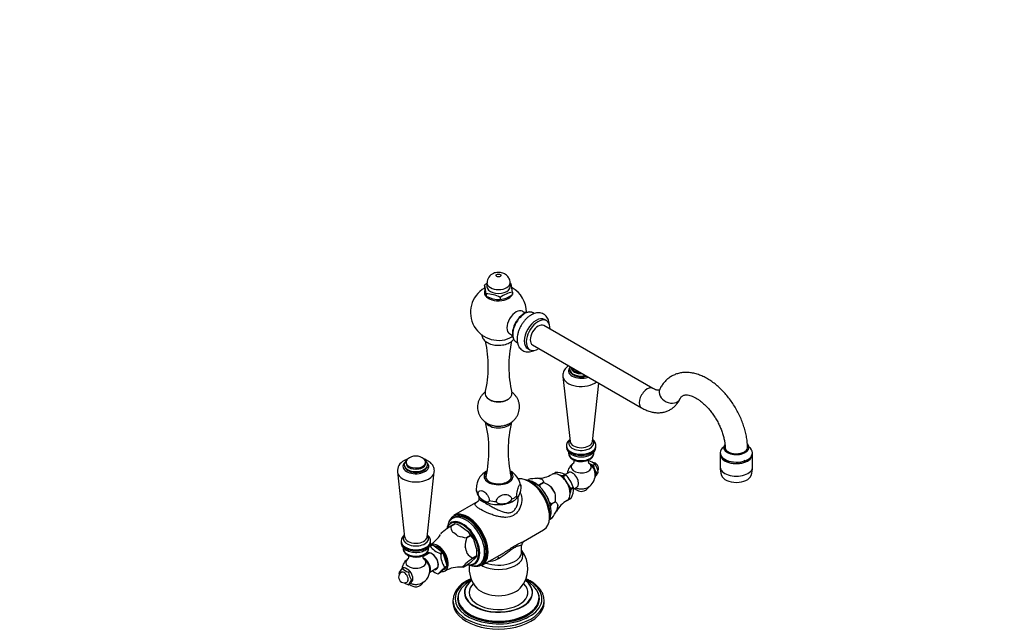
# Paper-space layout 'Layout1' of a CAD drawing. Units: millimetres. Extents: x 0 to 1597, y 0 to 1974.
# Drawn here: x 894 to 1597, y 394 to 825 of the extents above; entities that cross this region are included whole.
import ezdxf
from ezdxf import colors
from ezdxf.entities.mleader import LeaderData, LeaderLine
from ezdxf.math import Vec2, Vec3

# ---------------------------------------------------------------- set-up
doc = ezdxf.new("R2010")
doc.units = ezdxf.units.MM
doc.layers.add('DV6_Défaut', color=7, linetype='Continuous')
doc.layers.add('Défaut', color=7, linetype='Continuous')

# ---------------------------------------------------------------- blocks, each defined once
blk = doc.blocks.new('_DOT')
at = {"color": 0}
blk.add_line((0, 0), (-1, 0), dxfattribs=at)
at = {"color": 0, "const_width": 0.333}
blk.add_lwpolyline([(-0.1665, 0, 1), (0.1665, 0, 1)], format="xyb", close=True, dxfattribs=at)
blk = doc.blocks.new('SE5')
at = {"layer": 'DV6_Défaut', "color": 7, "linetype": 'Continuous'}
for p, q in [((1225.58, 636.06), (1225.58, 634.54)), ((1227.37, 637.66), (1227.37, 634.8)), ((1243.87, 634.8), (1243.87, 637.66)), ((1226.79, 629.77), (1226.79, 628.25)), ((1236.83, 627.22), (1236.83, 625.7)), ((1245.67, 630.97), (1245.67, 629.45)), ((1261.13, 615.76), (1260.24, 616.28)), ((1269.91, 610.69), (1268.49, 611.51)), ((1345.69, 562.32), (1267.91, 607.23)), ((1248.24, 595.49), (1249.18, 594.95)), ((1256.49, 590.73), (1257.91, 589.91)), ((1259.91, 593.37), (1337.69, 548.47)), ((1287.63, 577.37), (1287.63, 576.93)), ((1281.47, 570.84), (1286.65, 524.38)), ((1286.38, 575.92), (1286.38, 575.77)), ((1302.62, 524.38), (1307.26, 566.04)), ((1228.87, 554.56), (1229.58, 554.15)), ((1241.67, 554.15), (1242.38, 554.56)), ((1284.13, 521.41), (1284.13, 520.59)), ((1305.13, 520.59), (1305.13, 521.41)), ((1285.63, 516.86), (1285.63, 516.02)), ((1303.63, 516.02), (1303.63, 516.85)), ((1393.73, 515.39), (1393.73, 506.42)), ((1393.83, 516.37), (1393.83, 515.39)), ((1416.83, 515.39), (1416.83, 516.37)), ((1416.93, 506.42), (1416.93, 515.39)), ((1168.37, 507.78), (1168.37, 507.64)), ((1169.62, 509.61), (1169.62, 508.79)), ((1183.62, 508.79), (1183.62, 509.61)), ((1184.87, 507.64), (1184.87, 507.78)), ((1300.14, 509.04), (1302.01, 507.96)), ((1304.48, 508.17), (1303.49, 507.6)), ((1303.49, 507.6), (1303.59, 505.99)), ((1303.59, 505.99), (1304.78, 502.93)), ((1163.46, 502.7), (1168.63, 456.24)), ((1184.6, 456.24), (1189.78, 502.7)), ((1274.53, 501.39), (1276.3, 502.41)), ((1274.78, 501.34), (1274.53, 501.39)), ((1275.93, 502.2), (1275.94, 502.22)), ((1276.3, 502.41), (1276.24, 502.43)), ((1281.31, 499.98), (1279.02, 500.45)), ((1283.07, 501), (1281.31, 499.98)), ((1281.85, 499.53), (1283.62, 500.55)), ((1287.11, 490.96), (1281.85, 499.53)), ((1283.14, 500.98), (1283.07, 501)), ((1285.45, 502.21), (1283.21, 500.92)), ((1283.62, 500.55), (1283.57, 500.62)), ((1304.78, 500.81), (1304.63, 500.6)), ((1304.78, 502.93), (1305.73, 501.81)), ((1305.73, 501.81), (1304.78, 500.81)), ((1306.72, 502.38), (1305.73, 501.81)), ((1226.62, 498.77), (1226.62, 498.35)), ((1244.62, 498.35), (1244.62, 498.77)), ((1255.89, 496.87), (1256.9, 497.45)), ((1266.67, 497.44), (1263.19, 498.17)), ((1267.79, 495.18), (1264.93, 493.52)), ((1264.93, 493.52), (1267.79, 495.17)), ((1264.93, 493.52), (1264.93, 493.52)), ((1267.79, 495.17), (1267.79, 495.18)), ((1275.95, 487.59), (1273.25, 491.98)), ((1288.88, 491.98), (1287.11, 490.96)), ((1288.93, 491.9), (1288.88, 491.98)), ((1289.02, 490.42), (1291.45, 491.82)), ((1221.62, 485.14), (1221.62, 483.61)), ((1249.62, 483.58), (1249.62, 485.17)), ((1287.28, 490.25), (1286.71, 487.55)), ((1289.05, 491.27), (1287.28, 490.25)), ((1289.06, 491.33), (1289.05, 491.27)), ((1220.84, 481.65), (1203.45, 471.62)), ((1273.38, 479.76), (1271.9, 481.02)), ((1276.25, 481.41), (1273.38, 479.76)), ((1276.25, 481.41), (1273.38, 479.76)), ((1273.38, 479.76), (1273.38, 479.76)), ((1276.25, 481.41), (1276.25, 481.41)), ((1278, 478.99), (1277.22, 475.32)), ((1285.22, 482.88), (1285.39, 482.84)), ((1285.39, 482.84), (1287.16, 483.86)), ((1285.77, 483.1), (1287.53, 484.12)), ((1285.91, 483.77), (1285.77, 483.1)), ((1287.16, 483.86), (1287.22, 483.85)), ((1287.53, 484.12), (1287.52, 484.05)), ((1204.37, 465.73), (1201.51, 464.07)), ((1201.51, 464.07), (1204.37, 465.73)), ((1201.51, 464.07), (1201.51, 464.07)), ((1203.85, 470.11), (1202.79, 469.5)), ((1204.37, 465.73), (1204.37, 465.73)), ((1208.04, 464.44), (1214.16, 459.98)), ((1273.81, 469.92), (1272.04, 468.9)), ((1272.04, 468.9), (1273.81, 469.92)), ((1273.81, 469.92), (1273.81, 469.92)), ((1215.71, 457.47), (1212.84, 455.82)), ((1212.85, 455.81), (1215.71, 457.47)), ((1215.71, 457.47), (1217.78, 454.7)), ((1215.71, 457.47), (1215.71, 457.47)), ((1253.55, 453.2), (1267.79, 461.42)), ((1166.12, 453.27), (1166.12, 452.45)), ((1188.12, 450.73), (1186.41, 449.74)), ((1186.8, 449.7), (1186.87, 449.66)), ((1186.87, 449.66), (1188.63, 450.68)), ((1187.12, 452.45), (1187.12, 453.27)), ((1188.63, 450.68), (1195.69, 445.54)), ((1212.84, 455.82), (1212.85, 455.81)), ((1217.78, 454.7), (1220.14, 446.74)), ((1252.12, 445.73), (1252.12, 450.4)), ((1167.62, 448.75), (1167.62, 447.88)), ((1186.07, 444.84), (1181.89, 442.42)), ((1185.62, 447.88), (1185.62, 448.76)), ((1195.69, 445.54), (1193.92, 444.52)), ((1193.92, 444.52), (1193.98, 444.47)), ((1194.36, 443.87), (1194.34, 443.96)), ((1196.13, 444.89), (1194.36, 443.87)), ((1198.86, 435.73), (1196.13, 444.89)), ((1220.09, 442.75), (1217.23, 441.1)), ((1217.23, 441.09), (1220.09, 442.75)), ((1220.09, 442.75), (1220.09, 442.75)), ((1220.18, 445.2), (1220.18, 445.63)), ((1223.95, 436.11), (1238.17, 444.32)), ((1197.09, 434.71), (1198.86, 435.73)), ((1213.14, 436.28), (1210.27, 434.63)), ((1219.55, 441.87), (1215.8, 438.38)), ((1217.23, 441.1), (1217.23, 441.09)), ((1221.79, 436.59), (1222.85, 437.2)), ((1166.77, 433.85), (1167.76, 434.42)), ((1171.62, 432.68), (1169.24, 434.05)), ((1171.26, 431.26), (1172.25, 431.83)), ((1173.2, 430.71), (1172.25, 431.83)), ((1174.39, 427.65), (1173.2, 430.71)), ((1186.54, 431.25), (1192.07, 434.45)), ((1192.69, 430.09), (1192.65, 430.06)), ((1194.46, 431.11), (1192.69, 430.09)), ((1198.78, 435.14), (1194.46, 431.11)), ((1196.68, 433.18), (1196.84, 433.27)), ((1197.02, 434.12), (1198.78, 435.14)), ((1197.06, 434.15), (1197.02, 434.12)), ((1197.11, 434.63), (1197.09, 434.71)), ((1210.27, 434.63), (1210.27, 434.63)), ((1171.26, 422.27), (1172.25, 422.85)), ((1172.25, 422.85), (1173.2, 423.84)), ((1173.2, 423.84), (1174.39, 425.53)), ((1173.51, 425.47), (1174.5, 426.04)), ((1174.5, 426.04), (1174.39, 427.65)), ((1174.39, 425.53), (1174.5, 426.04)), ((1174.5, 426.04), (1174.5, 426.53)), ((1203.12, 411), (1203.12, 409.36)), ((1206.62, 412.78), (1206.62, 412.38)), ((1264.62, 412.38), (1264.62, 412.78)), ((1268.12, 409.36), (1268.12, 411))]:
    blk.add_line(p, q, dxfattribs=at)
for centre, radius, start, end in [((1234.71, 637.67), 7.29, 111.43957, 180.20362), ((1235.62, 616.63), 20, 120.0756, 300), ((1236.9, 621.67), 18.31, 121.45111, 128.19609), ((1190.32, 626.04), 36.66, 5.83873, 15.86984), ((1264.82, 638.8), 39.47, 186.19703, 195.51153), ((1234.56, 619.25), 20.56, 61.19303, 62.97766), ((1206.43, 626.71), 39.47, 6.19703, 15.51153), ((1235.62, 616.63), 20, 0.04028, 61.27085), ((1226.98, 609.42), 20.35, 61.03574, 90.54325), ((1236.69, 646.26), 20.56, 241.19303, 270.38596), ((1248.15, 612.83), 18.31, 97.7938, 128.19609), ((1234.22, 644.16), 18.64, 278.06961, 307.92028), ((1255.45, 621.58), 4.94, 237.47578, 275.5059), ((1257.83, 612.2), 4.72, 55.32961, 101.17653), ((1241.47, 597.15), 4.67, 23.88181, 63.94336), ((1145.65, 577.95), 82.63, 346.89004, 12.62368), ((1326.58, 577.93), 83.61, 167.48907, 192.94203), ((1146.22, 518.15), 82.58, 346.93051, 14.12778), ((1326.12, 518.13), 83.68, 166.08212, 192.8733), ((1298.83, 520.82), 6.28, 295.59462, 356.38896), ((1176.62, 505.32), 8.75, 47.29428, 132.70572), ((1171.72, 503.26), 8.27, 115.88771, 183.85539), ((1294.63, 500.59), 10, 121.80822, 173.1301), ((1294.63, 500.59), 10, 300, 55.57525), ((1295.69, 498.14), 13.34, 48.79152, 71.20848), ((1305.92, 520.64), 13.26, 252.84289, 259.43865), ((1302.94, 505.38), 4, 332.30234, 92.96541), ((1290.34, 499.35), 16.67, 10.47382, 31.93822), ((1411.15, 506.19), 17.4, 179.24647, 199.85736), ((1393.92, 492.75), 25.07, 45.02901, 46.82874), ((1400.23, 505.92), 16.66, 340.20209, 1.70637), ((1234.03, 490.82), 14.34, 119.36162, 152.83385), ((1235.28, 488.93), 16.59, 117.95994, 119.90783), ((1236.39, 490.28), 15.26, 8.9813, 61.01705), ((1263.72, 517.58), 19.38, 269.55636, 301.07395), ((1276.89, 488.33), 14.11, 63.74446, 92.66676), ((1269.61, 486.04), 20.19, 16.87611, 46.24466), ((1293.75, 509.12), 14.62, 317.2235, 332.56868), ((1265.64, 448.71), 49.51, 92.83928, 100.16898), ((1262.06, 536.8), 43.37, 271.64208, 273.79859), ((1290.28, 497.46), 25.65, 188.82062, 192.68028), ((1259.27, 474.34), 22.51, 51.59627, 67.75065), ((1294.63, 500.59), 10, 278.68097, 300), ((1294.63, 494.87), 6, 300, 332.81602), ((1230.19, 491.31), 10.6, 189.89589, 241.41288), ((1240.67, 491.7), 11.12, 300.1028, 322.10785), ((1255.31, 483.51), 21.04, 354.29011, 11.18625), ((1275.17, 490.48), 13.92, 332.53697, 3.53488), ((1294.63, 494.87), 6, 220.08111, 300), ((1294.63, 500.59), 10, 246.8699, 261.31903), ((1307.48, 460.75), 39.04, 150.8561, 153.25441), ((1294.18, 465.09), 19.75, 119.33333, 150.93554), ((1239.98, 495.07), 42.16, 323.38325, 332.07509), ((1292.01, 337.56), 155.55, 125.57868, 127.8529), ((1211.74, 464.76), 10.25, 183.86899, 209.16085), ((1195.48, 434.48), 32.49, 67.24788, 74.10288), ((1172.42, 453.04), 6.28, 129.88677, 176.38896), ((1177.29, 467.77), 19.47, 298.9882, 330.36072), ((1216.07, 487.95), 32.3, 252.57798, 264.2612), ((1202.9, 451.32), 14.21, 25.64568, 37.5519), ((1199.83, 460.04), 16.63, 218.42737, 249.42156), ((1239.11, 448.06), 27.39, 163.56149, 177.38672), ((1255.43, 450.49), 3.29, 124.0723, 181.81203), ((1200.78, 445.71), 18.86, 187.17691, 189.42045), ((1213, 444.43), 18.67, 181.4715, 211.68015), ((1224.9, 454.1), 15.1, 218.90578, 239.44308), ((1216.84, 444.15), 3.54, 320.07099, 336.72164), ((1189.85, 445.15), 30.34, 355.45461, 3.007), ((1235.97, 433.81), 20.62, 317.38512, 38.38956), ((1176.62, 432.45), 10, 121.80822, 172.42499), ((1176.62, 432.45), 10, 278.68097, 58.19178), ((1307.69, 314.63), 155.49, 125.57826, 127.85332), ((1134, 539.3), 129.9, 307.52958, 309.0233), ((1235.24, 433.81), 20.59, 172.54958, 222.85697), ((1168.31, 427.65), 4, 120, 300), ((1178.46, 423.25), 15.78, 137.78955, 152.00263), ((1181.04, 433.73), 16.8, 190.55848, 194.86978), ((1175.56, 443.88), 13.34, 228.79152, 251.20848), ((1165.33, 421.38), 13.26, 72.84289, 79.43865), ((1187.65, 434.29), 16.67, 190.47382, 211.93822), ((1168.33, 429.59), 4.51, 29.73623, 43.2785), ((1198.08, 445.66), 16.63, 233.80552, 249.42063), ((1215.55, 409.84), 30.54, 127.26168, 138.56168), ((1207.45, 415.53), 19.3, 83.91181, 121.00663), ((1175.56, 434.9), 13.34, 237.43184, 251.20848), ((1184.24, 415.54), 14.62, 137.2235, 152.56868), ((1176.62, 426.73), 6, 221.56638, 332.81602), ((1176.62, 432.45), 10, 247.07943, 261.31903), ((1220.17, 409.41), 17.14, 114.91468, 172.45599)]:
    blk.add_arc(centre, radius, start, end, dxfattribs=at)
blk.add_ellipse((1235.62, 642.96), major_axis=(-1.75, 0), ratio=0.57735, dxfattribs=at)
for centre, major_axis, ratio, start_param, end_param in [((1235.62, 637.66), (-8.25, 0), 0.57735, 0.000859, 3.139714), ((1235.62, 634.8), (-8.25, 0), 0.57735, 0, 3.141593), ((1235.62, 630.72), (-10.12, 0), 0.57735, 6.043484, 6.283185), ((1235.62, 630.72), (-10.12, 0), 0.57735, 0, 2.863143), ((1235.62, 630.72), (-10.12, 0), 0.57735, 3.019513, 3.086732), ((1248.16, 609.39), (-4.63, -8.01), 0.57735, 3.141201, 6.281617), ((1253.83, 606.12), (-5.91, -10.23), 0.57735, 3.557026, 6.085871), ((1254.24, 605.88), (6, 10.39), 0.57735, 0, 3.141593), ((1262.49, 601.12), (-6, -10.39), 0.57735, 3.141593, 6.283185), ((1263.91, 600.3), (-6, -10.39), 0.57735, 2.300524, 6.283185), ((1263.91, 600.3), (-4, -6.93), 0.57735, 3.141593, 6.283185), ((1263.91, 600.3), (-6, -10.39), 0.57735, 0, 0.841069), ((1294.63, 574.89), (9.2, 0), 0.57735, 2.565689, 5.288293), ((1294.63, 576.93), (7.01, 0), 0.57735, 3.078307, 4.817177), ((1294.63, 576.93), (7, 0), 0.57735, 3.141593, 4.815552), ((1294.63, 577.75), (7, 0), 0.57735, 3.240361, 4.613621), ((1294.63, 571.33), (13.19, 0), 0.57735, 3.213432, 5.684514), ((1294.63, 575.92), (8.25, 0), 0.57735, 3.134863, 5.102382), ((1294.63, 575.77), (8.25, 0), 0.57735, 3.141593, 5.125922), ((1341.69, 555.39), (4, 6.93), 0.57735, 0.000454, 3.142137), ((1235.62, 558.46), (-9.55, 0), 0.57735, 6.150576, 6.283185), ((1235.62, 558.46), (-9.55, 0), 0.57735, 0, 3.273807), ((1357.9, 558.29), (-7.2, 3.48), 0.759977, 0, 3.140978), ((1357.9, 558.29), (-7.2, 3.48), 0.759977, 6.283005, 6.283185), ((1235.62, 557.64), (-8.55, 0), 0.57735, 0.785398, 2.356194), ((1235.62, 539.6), (-9.5, 0), 0.57735, 0.263569, 2.840715), ((1294.63, 521.41), (10.5, 0), 0.57735, 3.138213, 6.264558), ((1294.63, 520.59), (10.5, 0), 0.57735, 3.141593, 6.283185), ((1294.63, 523.28), (9.01, 0), 0.57735, 2.691727, 6.283185), ((1294.63, 524.67), (8, 0), 0.57735, 3.205811, 6.218967), ((1294.63, 523.28), (9.01, 0), 0.57735, 0, 0.449866), ((1405.33, 516.37), (11.5, 0), 0.57735, 2.468517, 6.283185), ((1405.33, 520.28), (9, 0), 0.57735, 2.735387, 6.283185), ((1405.33, 520.28), (9, 0), 0.57735, 0, 0.490365), ((1405.33, 516.37), (11.5, 0), 0.57735, 0, 0.673076), ((1294.63, 516.02), (-9, 0), 0.57735, 0, 3.141593), ((1405.33, 515.39), (-11.6, 0), 0.57735, 6.151784, 6.283185), ((1405.33, 515.39), (-11.6, 0), 0.57735, 0, 3.272994), ((1405.33, 515.39), (11.5, 0), 0.57735, 3.141593, 6.283185), ((1176.62, 506.75), (-9.2, 0), 0.57735, 5.721308, 6.283185), ((1176.62, 506.75), (-9.2, 0), 0.57735, 0, 3.64074), ((1176.62, 507.78), (-8.25, 0), 0.57735, 6.276211, 6.283185), ((1176.62, 507.78), (-8.25, 0), 0.57735, 0, 3.134863), ((1176.62, 507.64), (-8.25, 0), 0.57735, 0, 3.141593), ((1176.62, 508.79), (-7.01, 0), 0.57735, 6.219899, 6.283185), ((1176.62, 508.79), (-7.01, 0), 0.57735, 0, 3.204878), ((1176.62, 509.61), (-7, 0), 0.57735, 5.724195, 6.283185), ((1176.62, 509.61), (-7, 0), 0.57735, 0, 3.700583), ((1176.62, 508.79), (-7, 0), 0.57735, 0, 3.141593), ((1294.63, 506.25), (-7.2, 0), 0.57735, 0, 3.889811), ((1294.63, 506.25), (-7.2, 0), 0.57735, 5.534273, 6.283185), ((1294.63, 514.94), (-8.3, 0), 0.57735, 1.667584, 2.356194), ((1300.82, 504.16), (-2.88, 4.98), 0.57735, 4.747039, 5.201338), ((1405.33, 506.42), (-11.6, 0), 0.57735, 0, 3.141593), ((1176.62, 503.19), (-13.19, 0), 0.57735, 0.063825, 3.07089), ((1235.62, 499.59), (-10.35, 0), 0.57735, 5.637616, 6.283185), ((1235.62, 499.59), (-10.35, 0), 0.57735, 0, 3.768669), ((1235.62, 499.59), (-9.25, 0), 0.57735, 0, 3.530398), ((1235.62, 499.59), (-9.25, 0), 0.57735, 5.937727, 6.283185), ((1235.62, 498.36), (-9.25, 0), 0.57735, 5.954394, 6.168267), ((1235.62, 496.73), (10.25, 0), 0.57735, -3.673729, -3.635737), ((1235.62, 498.77), (-9, 0), 0.57735, 6.151173, 6.283185), ((1235.62, 498.36), (-9.25, 0), 0.57735, 3.256511, 3.440311), ((1235.62, 498.77), (-9, 0), 0.57735, 3.040757, 3.273068), ((1279.11, 491.63), (-5.38, 9.31), 0.57735, 3.144078, 6.280135), ((1279.96, 492.12), (-5.38, 9.31), 0.57735, 0.010591, 0.083704), ((1281.73, 493.14), (-5.4, 9.35), 0.57735, 0.017936, 0.076359), ((1279.96, 492.12), (-4.7, 8.14), 0.57735, 4.008528, 5.416249), ((1279.96, 492.12), (-5.38, 9.31), 0.57735, -1.036607, -0.963494), ((1281.73, 493.14), (-5.38, 9.31), 0.57735, -1.036607, -0.963494), ((1281.73, 493.14), (-5.4, 9.35), 0.57735, -1.029262, -0.970839), ((1288.45, 497.01), (-3, 5.2), 0.57735, 3.141593, 6.283185), ((1300.82, 504.16), (2.88, -4.98), 0.57735, 0.558248, 1.012548), ((1405.33, 501.51), (-10.8, 0), 0.57735, 0.193834, 2.948041), ((1235.62, 498.77), (-9, 0), 0.57735, 0, 0.100835), ((1257.54, 479.17), (-10.25, 17.75), 0.57735, 3.141593, 6.062879), ((1258.96, 479.99), (-9.5, 16.45), 0.57735, 3.63864, 5.786138), ((1261.11, 481.23), (-8.51, 14.74), 0.57735, 3.510125, 5.914653), ((1257.9, 479.38), (10, -17.32), 0.57735, 0.772975, 2.356194), ((1261.43, 481.42), (8.26, -14.31), 0.57735, 0.934514, 2.628864), ((1267.94, 485.18), (-7.12, 12.33), 0.57735, 5.62458, 5.988888), ((1267.94, 485.18), (7.12, -12.33), 0.57735, 1.43579, 1.800097), ((1281.73, 493.14), (5.37, -9.31), 0.57735, 1.057788, 1.130901), ((1281.73, 493.14), (5.4, -9.35), 0.57735, 1.065133, 1.123556), ((1235.62, 490.83), (-16, 0), 0.57735, 0.093622, 0.429977), ((1235.62, 490.83), (16, 0), 0.57735, 5.32961, 5.665965), ((1279.96, 492.12), (5.37, -9.31), 0.57735, 1.057788, 1.130901), ((1294.63, 494), (-5.9, 0), 0.57735, 1.312262, 1.82933), ((1235.62, 487.75), (-14.5, 0), 0.57735, 0.754964, 2.397376), ((1235.62, 490.83), (-16, 0), 0.57735, 1.140819, 1.477175), ((1267.94, 485.18), (7.12, -12.33), 0.57735, 0.388592, 0.7529), ((1279.96, 492.12), (5.38, -9.31), 0.57735, 0.010591, 0.083704), ((1281.73, 493.14), (5.38, -9.31), 0.57735, 0.010591, 0.083704), ((1281.73, 493.14), (5.4, -9.35), 0.57735, 0.017936, 0.076359), ((1213.35, 453.66), (-10, 17.32), 0.57735, 0, 0.538271), ((1212.29, 453.05), (-9.5, 16.45), 0.57735, 2.54931, 6.283185), ((1213.35, 453.66), (-10, 17.32), 0.57735, 5.497787, 6.283185), ((1213.7, 453.86), (10.25, -17.75), 0.57735, 0, 3.141593), ((1213.35, 453.66), (9.5, -16.45), 0.57735, 0, 3.141593), ((1209.82, 451.62), (-8.26, 14.31), 0.57735, 0, 0.466193), ((1212.29, 453.05), (-9.5, 16.45), 0.57735, 0, 0.692787), ((1210.14, 451.8), (8.51, -14.74), 0.57735, 0, 3.209813), ((1209.82, 451.62), (-8.26, 14.31), 0.57735, 6.0499, 6.283185), ((1209.82, 451.62), (-8.26, 14.31), 0.57735, 3.926991, 6.0499), ((1213.35, 453.66), (-10, 17.32), 0.57735, 3.438366, 5.497787), ((1176.62, 455.14), (-9.01, 0), 0.57735, 5.833319, 6.283185), ((1176.62, 455.14), (-9.01, 0), 0.57735, 0, 3.591458), ((1203.31, 447.86), (7.12, -12.33), 0.57735, 3.091029, 3.455337), ((1203.31, 447.86), (-7.12, 12.33), 0.57735, 5.185424, 5.549732), ((1209.82, 451.62), (-7.33, 12.7), 0.57735, 4.622681, 5.065277), ((1176.62, 453.27), (-10.5, 0), 0.57735, 6.264558, 6.283185), ((1176.62, 453.27), (-10.5, 0), 0.57735, 0, 3.138213), ((1176.62, 452.45), (-10.5, 0), 0.57735, 0, 3.141593), ((1176.62, 456.54), (-8, 0), 0.57735, 0.064219, 3.077374), ((1189.52, 439.9), (-5.4, 9.35), 0.57735, -0.42122, -0.362797), ((1192.14, 441.41), (5.38, -9.31), 0.57735, 0, 3.142977), ((1191.29, 440.92), (-5.38, 9.31), 0.57735, -0.428565, -0.355452), ((1192.14, 441.41), (4.7, -8.14), 0.57735, 0.612308, 2.74666), ((1176.62, 447.88), (-9, 0), 0.57735, 0, 3.141593), ((1188, 439.02), (3.33, -5.76), 0.57735, 0, 3.58944), ((1188.2, 439.14), (-3.13, 5.41), 0.57735, 0, 0.283794), ((1188.2, 439.14), (-3.13, 5.41), 0.57735, 2.857799, 6.283185), ((1189.52, 439.9), (-5.4, 9.35), 0.57735, -1.468418, -1.409995), ((1191.29, 440.92), (-5.37, 9.31), 0.57735, 4.807423, 4.880535), ((1203.31, 447.86), (7.12, -12.33), 0.57735, 0.996634, 1.360941), ((1209.82, 451.62), (-8.26, 14.31), 0.57735, 2.711123, 3.926991), ((1209.82, 451.62), (7.33, -12.7), 0.57735, 0.785398, 0.876486), ((1235.62, 443.22), (-17.44, 0), 0.57735, 0.689906, 3.471942), ((1235.62, 445.73), (-16.5, 0), 0.57735, 1.000958, 3.141593), ((1240.93, 445.49), (-5, 0), 0.57735, 0.683498, 0.785398), ((1176.62, 438.12), (-7.2, 0), 0.57735, 5.533573, 6.283185), ((1176.62, 438.12), (-7.2, 0), 0.57735, 0, 3.882782), ((1182.8, 436.02), (3, -5.2), 0.57735, 0.312783, 2.544946), ((1191.29, 440.92), (5.38, -9.31), 0.57735, 0.618632, 0.691745), ((1203.31, 447.86), (-7.12, 12.33), 0.57735, 3.091029, 3.455337), ((1210.14, 451.8), (8.51, -14.74), 0.57735, 5.778519, 6.283185), ((1213.35, 453.66), (-10, 17.32), 0.57735, 2.603321, 3.438366), ((1168.31, 427.65), (2, -3.46), 0.57735, 0, 3.141593), ((1170.43, 428.88), (-2.88, 4.98), 0.57735, 4.747039, 5.201338), ((1188, 439.02), (3.33, -5.76), 0.57735, 5.835338, 6.283185), ((1189.52, 439.9), (5.4, -9.35), 0.57735, -0.42122, -0.362797), ((1192.14, 441.41), (5.38, -9.31), 0.57735, 5.885171, 6.283185), ((1192.14, 441.41), (4.7, -8.14), 0.57735, 0, 0.293322), ((1189.52, 439.9), (5.4, -9.35), 0.57735, 0.625977, 0.6844), ((1170.43, 428.88), (2.88, -4.98), 0.57735, 0.785398, 1.012548), ((1176.62, 425.86), (-5.9, 0), 0.57735, 1.312262, 1.82933), ((1235.62, 412.22), (-31, 0), 0.57735, 0, 4.03151), ((1235.62, 412.22), (-31, 0), 0.57735, 5.39574, 6.283185), ((1235.62, 412.92), (-28.89, 0), 0.57735, 0, 3.985887), ((1235.62, 412.92), (-28.89, 0), 0.57735, 5.439623, 6.283185), ((1235.62, 416.63), (-24.31, 0), 0.57735, 5.881446, 6.283185), ((1235.62, 416.63), (-24.31, 0), 0.57735, 0, 3.539212), ((1235.62, 416.71), (-24.13, 0), 0.57735, 5.62786, 6.283185), ((1235.62, 416.71), (-24.13, 0), 0.57735, 0, 3.79426), ((1235.62, 416.71), (-21, 0), 0.57735, 5.736137, 6.283185), ((1235.62, 416.71), (-21, 0), 0.57735, 0, 3.684237), ((1235.62, 412.22), (-29.2, 0), 0.57735, 6.007982, 6.283185), ((1235.62, 412.22), (-29.2, 0), 0.57735, 0, 3.416796), ((1235.62, 424.58), (-17.58, 0), 0.57735, 0.489265, 2.654709), ((1235.62, 411), (-32.5, 0), 0.57735, 6.250799, 6.283185), ((1235.62, 411), (-32.5, 0), 0.57735, 0, 3.141593), ((1235.62, 409.36), (-32.5, 0), 0.57735, 0, 3.141593), ((1235.62, 412.78), (-29, 0), 0.57735, 0, 3.141593), ((1235.62, 412.38), (-29, 0), 0.57735, 0, 3.141593), ((1235.62, 409.94), (-19.1, 0), 0.57735, -3.35002, -3.320331), ((1235.62, 411), (-32.5, 0), 0.57735, 3.141593, 3.163162)]:
    blk.add_ellipse(centre, major_axis=major_axis, ratio=ratio, start_param=start_param, end_param=end_param, dxfattribs=at)
for points, knots in [([(1243.85, 637.63), (1243.86, 637.71), (1243.92, 638.3), (1243.68, 639.48), (1243.13, 640.95), (1242.29, 642.22), (1241.24, 643.27), (1240, 644.12), (1238.58, 644.74), (1236.98, 645.12), (1235.22, 645.22), (1233.5, 644.98), (1232.53, 644.64), (1232.05, 644.45)], [0, 0, 0, 0, 0.012984, 0.11612, 0.213488, 0.306953, 0.398576, 0.490638, 0.58585, 0.686917, 0.795355, 0.911894, 1, 1, 1, 1]), ([(1258.87, 614.74), (1258.5, 614.51), (1257.62, 613.97), (1256.08, 612.75), (1254.44, 611.09), (1252.94, 609.2), (1251.63, 607.14), (1250.54, 604.96), (1249.7, 602.71), (1249.13, 600.43), (1248.85, 598.18), (1248.9, 596.01), (1249.29, 594.04), (1249.97, 592.35), (1250.93, 590.9), (1252.17, 589.72), (1253.67, 588.88), (1255.29, 588.43), (1256.98, 588.34), (1258.73, 588.6), (1260.07, 589.05), (1260.83, 589.4), (1260.99, 589.48)], [0, 0, 0, 0, 0.03046, 0.086139, 0.141629, 0.1969, 0.25202, 0.307158, 0.362476, 0.418167, 0.474439, 0.531411, 0.58878, 0.638695, 0.686484, 0.738026, 0.787312, 0.835495, 0.88371, 0.933363, 0.985268, 1, 1, 1, 1]), ([(1271.84, 607.95), (1271.84, 607.96), (1271.8, 608.69), (1271.62, 610.02), (1271.04, 611.79), (1270.2, 613.27), (1269.1, 614.53), (1267.73, 615.49), (1266.15, 616.11), (1264.49, 616.35), (1262.76, 616.24), (1261, 615.79), (1259.66, 615.18), (1259, 614.81), (1258.87, 614.74)], [0, 0, 0, 0, 0.000834, 0.112582, 0.211361, 0.305817, 0.396917, 0.494393, 0.588822, 0.682345, 0.777601, 0.876758, 0.980148, 1, 1, 1, 1]), ([(1223.63, 600.81), (1223.63, 600.57), (1223.69, 599.85), (1224.04, 598.69), (1224.8, 597.39), (1225.89, 596.22), (1227.31, 595.19), (1229.01, 594.33), (1230.94, 593.69), (1233.03, 593.27), (1235.2, 593.1), (1237.39, 593.18), (1239.52, 593.5), (1241.48, 594.05), (1242.88, 594.65), (1243.53, 595), (1243.7, 595.1)], [0, 0, 0, 0, 0.035535, 0.107169, 0.179108, 0.25376, 0.331915, 0.412552, 0.49395, 0.575124, 0.656031, 0.73688, 0.817929, 0.899432, 0.97718, 1, 1, 1, 1]), ([(1243.7, 595.1), (1244.02, 595.29), (1244.79, 595.78), (1245.73, 596.59), (1246.27, 597.24), (1246.42, 597.45)], [0, 0, 0, 0, 0.269576, 0.7746409, 1, 1, 1, 1]), ([(1285.62, 578.53), (1285.14, 578.23), (1284.2, 577.52), (1283.03, 576.28), (1282.12, 574.84), (1281.57, 573.27), (1281.36, 571.83), (1281.48, 571.04), (1281.53, 570.75)], [0, 0, 0, 0, 0.177517, 0.368169, 0.54924, 0.723765, 0.912689, 1, 1, 1, 1]), ([(1286.89, 577.79), (1286.7, 577.46), (1286.44, 576.85), (1286.43, 576.26), (1286.43, 575.96)], [0, 0, 0, 0, 0.577306, 1, 1, 1, 1]), ([(1286.43, 575.82), (1286.41, 575.66), (1286.36, 575.16), (1286.68, 574.22), (1287.35, 573.19), (1288.35, 572.28), (1289.66, 571.53), (1291.22, 570.96), (1292.95, 570.62), (1294.76, 570.51), (1296.57, 570.65), (1297.77, 570.91), (1298.38, 571.1), (1298.44, 571.12)], [0, 0, 0, 0, 0.037184, 0.135404, 0.233657, 0.336117, 0.443166, 0.552287, 0.661266, 0.769942, 0.87863, 0.987693, 1, 1, 1, 1]), ([(1413.31, 520.35), (1413.3, 520.85), (1413.26, 522.41), (1412.97, 525.45), (1412.32, 529.22), (1411.38, 533.05), (1410.16, 536.86), (1408.68, 540.65), (1406.95, 544.37), (1404.99, 547.99), (1402.82, 551.49), (1400.46, 554.83), (1397.91, 558), (1395.21, 560.95), (1392.36, 563.67), (1389.38, 566.13), (1386.29, 568.3), (1383.12, 570.15), (1379.87, 571.65), (1376.59, 572.78), (1373.33, 573.49), (1370.12, 573.79), (1367.02, 573.66), (1364.08, 573.12), (1361.33, 572.2), (1358.8, 570.93), (1356.5, 569.32), (1354.45, 567.41), (1352.67, 565.24), (1351.44, 563.26), (1350.87, 562.14), (1350.69, 561.77)], [0, 0, 0, 0, 0.013852, 0.051145, 0.088356, 0.125471, 0.162469, 0.199361, 0.236174, 0.272946, 0.309717, 0.346523, 0.383403, 0.4204, 0.457558, 0.494912, 0.532483, 0.570256, 0.60815, 0.645935, 0.683314, 0.719952, 0.755594, 0.790165, 0.823777, 0.856677, 0.889184, 0.921576, 0.954155, 0.987236, 1, 1, 1, 1]), ([(1350.69, 561.77), (1350.64, 561.67), (1350.5, 561.39), (1350.29, 561.15), (1350.19, 561.08), (1350.14, 561.05), (1349.77, 560.97), (1349.13, 560.99), (1348.19, 561.19), (1346.98, 561.63), (1346.15, 562.07), (1345.69, 562.32)], [0, 0, 0, 0, 0.056428, 0.171461, 0.29855, 0.469865, 0.583475, 0.688799, 0.799881, 0.90632, 1, 1, 1, 1]), ([(1226.21, 559.74), (1226.02, 559.6), (1225.28, 559.05), (1224.03, 557.87), (1222.72, 556.17), (1221.7, 554.28), (1221, 552.25), (1220.63, 550.08), (1220.64, 547.85), (1221.04, 545.66), (1221.77, 543.63), (1222.8, 541.79), (1224.08, 540.16), (1225.59, 538.74), (1227.3, 537.55), (1229.2, 536.59), (1231.3, 535.88), (1233.57, 535.45), (1235.99, 535.33), (1238.42, 535.55), (1240.74, 536.11), (1242.88, 536.96), (1244.82, 538.1), (1246.52, 539.49), (1247.97, 541.1), (1249.13, 542.92), (1249.98, 544.89), (1250.51, 547.03), (1250.66, 549.28), (1250.42, 551.53), (1249.82, 553.63), (1248.91, 555.55), (1247.72, 557.27), (1246.4, 558.67), (1245.44, 559.45), (1245, 559.77)], [0, 0, 0, 0, 0.010387, 0.041342, 0.071976, 0.102454, 0.13287, 0.163278, 0.195931, 0.227458, 0.258013, 0.287857, 0.317263, 0.346544, 0.376076, 0.4063, 0.43765, 0.470388, 0.504505, 0.540051, 0.573442, 0.606231, 0.638133, 0.669318, 0.700073, 0.730607, 0.761042, 0.791449, 0.824632, 0.856626, 0.887549, 0.917654, 0.947205, 0.976496, 1, 1, 1, 1]), ([(1365.1, 554.81), (1365.21, 555.02), (1365.48, 555.56), (1366.02, 556.31), (1366.68, 556.92), (1367.37, 557.34), (1368.22, 557.62), (1369.26, 557.75), (1370.54, 557.69), (1372.07, 557.4), (1373.83, 556.81), (1375.74, 555.93), (1377.76, 554.74), (1379.84, 553.26), (1381.96, 551.49), (1384.07, 549.44), (1386.12, 547.15), (1388.09, 544.64), (1389.94, 541.95), (1391.62, 539.12), (1393.13, 536.19), (1394.43, 533.22), (1395.49, 530.26), (1396.33, 527.35), (1396.91, 524.57), (1397.24, 522.07), (1397.29, 520.76), (1397.31, 520.1)], [0, 0, 0, 0, 0.020199, 0.061705, 0.105857, 0.157595, 0.205112, 0.246581, 0.28528, 0.326393, 0.366062, 0.405306, 0.444566, 0.484045, 0.523847, 0.563985, 0.604423, 0.645105, 0.68596, 0.726916, 0.767898, 0.808811, 0.849574, 0.890115, 0.930363, 0.970262, 1, 1, 1, 1]), ([(1337.69, 548.47), (1338.27, 548.14), (1339.65, 547.38), (1342.22, 546.27), (1345.08, 545.44), (1347.84, 545.01), (1350.52, 544.94), (1353.18, 545.27), (1355.76, 546.01), (1358.13, 547.11), (1360.25, 548.55), (1362.11, 550.29), (1363.69, 552.26), (1364.64, 553.88), (1365.05, 554.7), (1365.1, 554.81)], [0, 0, 0, 0, 0.052858, 0.149228, 0.245285, 0.329478, 0.410988, 0.498932, 0.583877, 0.666328, 0.747253, 0.827552, 0.908122, 0.989511, 1, 1, 1, 1]), ([(1286.44, 525.95), (1286.27, 525.81), (1285.74, 525.32), (1284.97, 524.39), (1284.37, 523.12), (1284.11, 522.07), (1284.16, 521.55), (1284.17, 521.44)], [0, 0, 0, 0, 0.119976, 0.405963, 0.677383, 0.940909, 1, 1, 1, 1]), ([(1284.17, 520.62), (1284.17, 520.2), (1284.2, 519.41), (1284.68, 518.13), (1285.49, 516.92), (1286.61, 515.85), (1288.04, 514.93), (1289.73, 514.21), (1291.63, 513.71), (1293.64, 513.46), (1295.69, 513.46), (1297.71, 513.72), (1299.58, 514.22), (1300.85, 514.78), (1301.43, 515.1), (1301.54, 515.16)], [0, 0, 0, 0, 0.060558, 0.135355, 0.210803, 0.289768, 0.373353, 0.460275, 0.548038, 0.635493, 0.722772, 0.810357, 0.898665, 0.983035, 1, 1, 1, 1]), ([(1305.09, 521.24), (1305.11, 521.36), (1305.18, 521.91), (1304.94, 522.99), (1304.36, 524.28), (1303.59, 525.26), (1303.03, 525.78), (1302.82, 525.95)], [0, 0, 0, 0, 0.0596783, 0.3260344, 0.5877588, 0.8555893, 1, 1, 1, 1]), ([(1396.32, 520.28), (1396.32, 520.25), (1396.34, 520.15), (1396.3, 520.05), (1396.29, 520.04), (1396.29, 520.04)], [0, 0, 0, 0, 0.219263, 0.934093, 1, 1, 1, 1]), ([(1397.34, 520.6), (1397.27, 519.99), (1397.4, 519.38), (1398.08, 518.24), (1398.61, 517.7), (1400.67, 516.34), (1402.7, 515.76), (1405.82, 515.64), (1406.88, 515.72), (1408.87, 516.11), (1409.79, 516.41), (1411.38, 517.21), (1412.03, 517.7), (1412.96, 518.78), (1413.23, 519.38), (1413.32, 520.1), (1413.32, 520.23), (1413.32, 520.35)], [0, 0, 0, 0, 0.121887, 0.121887, 0.243775, 0.243775, 0.487549, 0.487549, 0.609437, 0.609437, 0.731324, 0.731324, 0.853212, 0.853212, 0.975099, 0.975099, 1, 1, 1, 1]), ([(1414.37, 520.04), (1414.37, 520.04), (1414.35, 520.08), (1414.34, 520.2), (1414.34, 520.29)], [0, 0, 0, 0, 0.374552, 1, 1, 1, 1]), ([(1285.68, 515.94), (1285.67, 515.73), (1285.65, 515.15), (1286.03, 514.13), (1286.75, 513.04), (1287.81, 512.07), (1289.16, 511.26), (1290.78, 510.64), (1292.56, 510.26), (1294.19, 510.11), (1295.08, 510.18), (1295.44, 510.2)], [0, 0, 0, 0, 0.053479, 0.169339, 0.285604, 0.407397, 0.535677, 0.667527, 0.799547, 0.931108, 1, 1, 1, 1]), ([(1300.67, 511.62), (1300.95, 511.79), (1301.62, 512.21), (1302.57, 513.1), (1303.28, 514.23), (1303.63, 515.24), (1303.59, 515.79), (1303.58, 515.98)], [0, 0, 0, 0, 0.148879, 0.428134, 0.667766, 0.897407, 1, 1, 1, 1]), ([(1170.92, 511.94), (1170.77, 511.89), (1169.96, 511.62), (1168.99, 511.2), (1168.29, 510.81), (1168.11, 510.71)], [0, 0, 0, 0, 0.141812, 0.809543, 1, 1, 1, 1]), ([(1170.31, 511.24), (1169.93, 510.95), (1169.25, 510.31), (1168.63, 509.25), (1168.34, 508.37), (1168.39, 507.93), (1168.4, 507.83)], [0, 0, 0, 0, 0.3385666, 0.6399129, 0.9296724, 1, 1, 1, 1]), ([(1168.4, 507.69), (1168.4, 507.34), (1168.42, 506.69), (1168.91, 505.64), (1169.72, 504.66), (1170.85, 503.81), (1172.27, 503.13), (1173.92, 502.65), (1175.69, 502.41), (1177.51, 502.4), (1179.29, 502.64), (1180.95, 503.12), (1182.41, 503.82), (1183.57, 504.71), (1184.37, 505.71), (1184.81, 506.71), (1184.82, 507.31), (1184.82, 507.59)], [0, 0, 0, 0, 0.052043, 0.116485, 0.182236, 0.251226, 0.322634, 0.394626, 0.466411, 0.538065, 0.609846, 0.681968, 0.754756, 0.828403, 0.894337, 0.957269, 1, 1, 1, 1]), ([(1189.71, 502.63), (1189.77, 502.97), (1189.88, 503.77), (1189.66, 505.23), (1189.09, 506.77), (1188.18, 508.19), (1186.97, 509.45), (1185.47, 510.56), (1183.83, 511.4), (1182.67, 511.83), (1182.16, 511.99)], [0, 0, 0, 0, 0.073092, 0.204186, 0.332552, 0.462009, 0.596383, 0.738115, 0.886934, 1, 1, 1, 1]), ([(1184.82, 507.74), (1184.84, 507.9), (1184.89, 508.4), (1184.57, 509.34), (1183.98, 510.28), (1183.46, 510.79), (1183.22, 511)], [0, 0, 0, 0, 0.117775, 0.441343, 0.764355, 1, 1, 1, 1]), ([(1289.15, 511.35), (1289.21, 511.21), (1289.37, 510.79), (1289.43, 509.95), (1289.22, 509.18), (1289.01, 508.84), (1288.98, 508.8), (1288.98, 508.8)], [0, 0, 0, 0, 0.187411, 0.445565, 0.693331, 0.893442, 1, 1, 1, 1]), ([(1300.29, 508.79), (1300.29, 508.79), (1300.28, 508.81), (1300.14, 509), (1299.89, 509.65), (1299.84, 510.54), (1300.06, 511.29), (1300.25, 511.6), (1300.29, 511.64), (1300.29, 511.64)], [0, 0, 0, 0, 0.031317, 0.188734, 0.365824, 0.572359, 0.766088, 0.92351, 1, 1, 1, 1]), ([(1221.26, 497.42), (1221.22, 497.33), (1221.18, 497.25), (1220.77, 496.37), (1220.42, 495.22), (1219.87, 492.58), (1219.69, 491.11), (1219.69, 489.97)], [0, 0, 0, 0, 0.056539, 0.056539, 0.52827, 0.52827, 1, 1, 1, 1]), ([(1248.67, 485.48), (1248.67, 486.63), (1248.85, 488.1), (1249.39, 490.73), (1249.75, 491.9), (1250.48, 493.45), (1250.83, 493.84), (1251.38, 493.55), (1251.55, 492.84), (1251.55, 491.69)], [0, 0, 0, 0, 0.25, 0.25, 0.5, 0.5, 0.75, 0.75, 1, 1, 1, 1]), ([(1266.67, 497.44), (1266.87, 497.28), (1267.03, 497.11), (1267.28, 496.76), (1267.38, 496.57), (1267.63, 495.99), (1267.72, 495.58), (1267.79, 495.18)], [0, 0, 0, 0, 0.25, 0.25, 0.5, 0.5, 1, 1, 1, 1]), ([(1221.08, 486.98), (1221.08, 487.54), (1221.2, 488.04), (1221.62, 488.81), (1221.94, 489.09), (1223.06, 489.54), (1224.05, 489.35), (1226, 488.22), (1226.99, 487.26), (1228.1, 485.53), (1228.41, 484.9), (1228.84, 483.63), (1228.96, 483), (1228.96, 482.43)], [0, 0, 0, 0, 0.125, 0.125, 0.25, 0.25, 0.5, 0.5, 0.75, 0.75, 0.875, 0.875, 1, 1, 1, 1]), ([(1228.96, 482.43), (1228.96, 481.95), (1228.75, 481.61), (1228.17, 481.26), (1227.81, 481.22), (1226.67, 481.31), (1225.84, 481.65), (1224.19, 482.6), (1223.36, 483.22), (1222.22, 484.44), (1221.86, 484.9), (1221.29, 485.92), (1221.08, 486.49), (1221.08, 486.98)], [0, 0, 0, 0, 0.125, 0.125, 0.25, 0.25, 0.5, 0.5, 0.75, 0.75, 0.875, 0.875, 1, 1, 1, 1]), ([(1250.92, 488.07), (1251.23, 487.57), (1251.47, 487.03), (1252.25, 484.77), (1252.35, 482.86), (1251.8, 479.14), (1251.15, 477.28), (1249.69, 474.85), (1249.11, 474.09), (1247.8, 472.76), (1247.08, 472.19), (1244.68, 470.8), (1242.84, 470.37), (1239.95, 470.3), (1238.97, 470.36), (1236.97, 470.63), (1235.93, 470.83), (1233.86, 471.34), (1232.82, 471.65), (1230.72, 472.34), (1229.65, 472.74), (1226.52, 474.01), (1224.51, 474.98), (1222.9, 475.91)], [0, 0, 0, 0, 0.044594, 0.044594, 0.18108, 0.18108, 0.317567, 0.317567, 0.38581, 0.38581, 0.454054, 0.454054, 0.59054, 0.59054, 0.658783, 0.658783, 0.727027, 0.727027, 0.79527, 0.79527, 0.863513, 0.863513, 1, 1, 1, 1]), ([(1234.13, 481.63), (1234.13, 482.77), (1234.79, 483.97), (1236.82, 485.75), (1238.16, 486.34), (1240.86, 486.76), (1242.2, 486.58), (1244.23, 485.43), (1244.88, 484.44), (1244.88, 483.3)], [0, 0, 0, 0, 0.25, 0.25, 0.5, 0.5, 0.75, 0.75, 1, 1, 1, 1]), ([(1251.55, 491.69), (1251.55, 491.21), (1251.48, 490.59), (1251.27, 489.45), (1251.14, 488.91), (1250.72, 487.45), (1250.42, 486.66), (1249.81, 485.35), (1249.51, 484.84), (1249.09, 484.51), (1248.96, 484.47), (1248.75, 484.71), (1248.67, 485), (1248.67, 485.48)], [0, 0, 0, 0, 0.125, 0.125, 0.25, 0.25, 0.5, 0.5, 0.75, 0.75, 0.875, 0.875, 1, 1, 1, 1]), ([(1222.9, 475.91), (1222.09, 476.37), (1221.42, 476.81), (1220.31, 477.64), (1219.88, 478.02), (1219.29, 478.72), (1219.12, 479.04), (1218.99, 479.63), (1219.04, 479.9), (1219.42, 480.62), (1219.94, 481.05), (1220.71, 481.55)], [0, 0, 0, 0, 0.174305, 0.174305, 0.34861, 0.34861, 0.522916, 0.522916, 0.697221, 0.697221, 1, 1, 1, 1]), ([(1221.59, 483.6), (1221.6, 483.5), (1221.64, 483.1), (1221.39, 482.33), (1221.02, 481.77), (1220.86, 481.62), (1220.84, 481.6), (1220.83, 481.6)], [0, 0, 0, 0, 0.090518, 0.409247, 0.670194, 0.921907, 1, 1, 1, 1]), ([(1221.62, 483.61), (1221.63, 483.4), (1221.92, 483.14), (1222.91, 482.47), (1223.34, 482.21), (1224.39, 481.58), (1225.02, 481.21), (1225.73, 480.81)], [0, 0, 0, 0, 0.494046, 0.494046, 0.747023, 0.747023, 1, 1, 1, 1]), ([(1225.73, 480.81), (1226.43, 480.4), (1227.19, 479.97), (1228.8, 479.05), (1229.66, 478.58), (1231.38, 477.64), (1232.26, 477.17), (1234, 476.29), (1234.86, 475.87), (1237.43, 474.72), (1239.12, 474.08), (1241.6, 473.63), (1242.43, 473.57), (1244.03, 473.73), (1244.81, 473.96), (1246.2, 474.76), (1246.82, 475.33), (1247.87, 476.67), (1248.29, 477.45), (1249.28, 479.9), (1249.61, 481.71), (1249.62, 483.55), (1249.62, 483.63), (1249.62, 483.7)], [0, 0, 0, 0, 0.0827481, 0.0827481, 0.1654962, 0.1654962, 0.2482442, 0.2482442, 0.3309923, 0.3309923, 0.4964885, 0.4964885, 0.5792366, 0.5792366, 0.6619846, 0.6619846, 0.7447327, 0.7447327, 0.8274808, 0.8274808, 0.992977, 0.992977, 1, 1, 1, 1]), ([(1244.88, 483.3), (1244.88, 482.81), (1244.6, 482.31), (1243.82, 481.5), (1243.32, 481.18), (1241.77, 480.37), (1240.64, 480.06), (1238.37, 479.71), (1237.24, 479.67), (1235.69, 480), (1235.19, 480.17), (1234.41, 480.74), (1234.13, 481.15), (1234.13, 481.63)], [0, 0, 0, 0, 0.125, 0.125, 0.25, 0.25, 0.5, 0.5, 0.75, 0.75, 0.875, 0.875, 1, 1, 1, 1]), ([(1278, 478.99), (1277.93, 479.28), (1277.83, 479.53), (1277.59, 479.98), (1277.45, 480.19), (1276.98, 480.76), (1276.62, 481.09), (1276.25, 481.41)], [0, 0, 0, 0, 0.25, 0.25, 0.5, 0.5, 1, 1, 1, 1]), ([(1187.08, 453.24), (1187.08, 453.66), (1187.05, 454.45), (1186.57, 455.73), (1185.8, 456.88), (1185.13, 457.54), (1184.79, 457.82)], [0, 0, 0, 0, 0.217168, 0.4854, 0.755965, 1, 1, 1, 1]), ([(1166.16, 452.62), (1166.14, 452.5), (1166.06, 451.96), (1166.31, 450.87), (1166.89, 449.58), (1167.82, 448.41), (1169.04, 447.39), (1170.56, 446.53), (1172.33, 445.88), (1174.28, 445.46), (1176.31, 445.3), (1178.36, 445.39), (1180.35, 445.73), (1182.22, 446.33), (1183.91, 447.19), (1185.27, 448.25), (1186.28, 449.47), (1186.87, 450.74), (1187.14, 451.79), (1187.09, 452.31), (1187.08, 452.42)], [0, 0, 0, 0, 0.012519, 0.068393, 0.123295, 0.179479, 0.238703, 0.301194, 0.365567, 0.430074, 0.494338, 0.558576, 0.623134, 0.688382, 0.754762, 0.822371, 0.880096, 0.934881, 0.988073, 1, 1, 1, 1]), ([(1252.12, 450.39), (1252.12, 450.39), (1252.12, 450.39), (1252.1, 450.29), (1251.73, 450.31), (1250.63, 450.15), (1250.16, 450.06), (1248.96, 449.67), (1248.22, 449.36), (1246.54, 448.4), (1245.6, 447.76), (1243.72, 446.39), (1242.76, 445.64), (1239.9, 443.5), (1237.96, 442.13), (1233.97, 439.96), (1231.89, 439.14), (1229.38, 438.77), (1228.93, 438.72), (1228.49, 438.71)], [0, 0, 0, 0, 0.005986, 0.005986, 0.196506, 0.196506, 0.291766, 0.291766, 0.387025, 0.387025, 0.482285, 0.482285, 0.577545, 0.577545, 0.768065, 0.768065, 0.958585, 0.958585, 1, 1, 1, 1]), ([(1238.17, 444.32), (1239.31, 444.98), (1240.43, 445.67), (1242.63, 447.09), (1243.69, 447.8), (1245.75, 449.14), (1246.76, 449.77), (1248.61, 450.84), (1249.47, 451.29), (1250.97, 452.02), (1251.62, 452.3), (1252.73, 452.79), (1253.18, 452.99), (1253.56, 453.2), (1253.58, 453.22), (1253.6, 453.23)], [0, 0, 0, 0, 0.167058, 0.167058, 0.331836, 0.331836, 0.496615, 0.496615, 0.661393, 0.661393, 0.826172, 0.826172, 0.99095, 0.99095, 1, 1, 1, 1]), ([(1167.67, 447.92), (1167.66, 447.64), (1167.64, 447.01), (1168.04, 445.94), (1168.78, 444.85), (1169.85, 443.89), (1171.21, 443.09), (1172.84, 442.48), (1174.63, 442.12), (1176.07, 441.98), (1176.8, 442.03), (1176.96, 442.04)], [0, 0, 0, 0, 0.070925, 0.189273, 0.308344, 0.43322, 0.564659, 0.699574, 0.834561, 0.969084, 1, 1, 1, 1]), ([(1171.14, 443.2), (1171.21, 443.05), (1171.36, 442.62), (1171.41, 441.76), (1171.19, 441.01), (1171, 440.7), (1170.96, 440.66), (1170.96, 440.66)], [0, 0, 0, 0, 0.1945805, 0.4568853, 0.702926, 0.9028561, 1, 1, 1, 1]), ([(1176.96, 442.04), (1177.49, 442.05), (1178.53, 442.09), (1180.24, 442.45), (1181.91, 443.04), (1183.38, 443.88), (1184.5, 444.9), (1185.24, 446.03), (1185.61, 447.09), (1185.58, 447.7), (1185.56, 447.96)], [0, 0, 0, 0, 0.108426, 0.249803, 0.39246, 0.537162, 0.683807, 0.809172, 0.929148, 1, 1, 1, 1]), ([(1182.28, 440.66), (1182.28, 440.66), (1182.26, 440.67), (1182.13, 440.84), (1181.88, 441.46), (1181.82, 442.35), (1182.03, 443.12), (1182.23, 443.46), (1182.28, 443.5), (1182.28, 443.51)], [0, 0, 0, 0, 0.023536, 0.180197, 0.355947, 0.560762, 0.757334, 0.916098, 1, 1, 1, 1]), ([(1235.93, 441.95), (1235.62, 441.7), (1235.19, 441.25), (1234.89, 440.73), (1234.81, 440.52)], [0, 0, 0, 0, 0.6141104, 1, 1, 1, 1]), ([(1210.27, 434.63), (1210.14, 434.68), (1210.02, 434.75), (1209.93, 434.9), (1209.92, 434.96), (1209.94, 435.12), (1209.98, 435.22), (1210.06, 435.34)], [0, 0, 0, 0, 0.5, 0.5, 0.75, 0.75, 1, 1, 1, 1]), ([(1216.01, 426.51), (1215.18, 426.14), (1214.13, 425.61), (1213.21, 425.1), (1212.95, 424.95)], [0, 0, 0, 0, 0.760017, 1, 1, 1, 1]), ([(1268.09, 411.44), (1268.05, 412.09), (1267.97, 413.31), (1267.38, 415.34), (1266.41, 417.39), (1265.06, 419.38), (1263.35, 421.26), (1261.3, 423.02), (1258.93, 424.63), (1256.85, 425.76), (1255.59, 426.35), (1255.26, 426.5)], [0, 0, 0, 0, 0.0980149, 0.2176109, 0.3378887, 0.4594809, 0.582506, 0.7066738, 0.8315396, 0.9567134, 1, 1, 1, 1])]:
    blk.add_open_spline(points, degree=3, knots=knots, dxfattribs=at)
for points in [[(1247.04, 596.53), (1247.56, 595.94), (1247.95, 595.61), (1248.21, 595.56)], [(1219.69, 489.97), (1219.69, 489.78), (1219.71, 489.62), (1219.73, 489.49)], [(1220.71, 481.55), (1220.75, 481.58), (1220.8, 481.6), (1220.84, 481.63)], [(1237.95, 444.19), (1238.02, 444.23), (1238.1, 444.27), (1238.17, 444.32)]]:
    blk.add_open_spline(points, degree=3, dxfattribs=at)

psp = doc.layouts.get("Layout1")

# ---------------------------------------------------------------- block references
at = {"layer": 'Défaut'}
psp.add_blockref('SE5', (0, 0), dxfattribs=at)

# ---------------------------------------------------------------- leaders
at = {"layer": 'Défaut', "color": 7, "linetype": 'Continuous'}
ml = psp.add_multileader_mtext('Standard', dxfattribs=at)
ml.set_content('{\\pxsm0.9;\\fSolid Edge ISO|b1||i0||c0|p34;\\W1.;04/09/2014\\P}', color=256)
ml.set_leader_properties()
ml.set_arrow_properties(name='DOT')
ml.build(insert=Vec2(0, 0))
ml.multileader.update_dxf_attribs({"leader_type": 0, "dogleg_length": 0, "arrow_head_size": 12})
ctx = ml.context
ctx.base_point, ctx.char_height, ctx.arrow_head_size, ctx.landing_gap_size = Vec3(1506.8, 1966.86), 12, 12, 4.2
notes = []
notes.append((ctx, [(0, (0, 0, 0), (0, 0), (1, 0), 1, [])]))
ctx.mtext.insert = Vec3(1511, 1972.98)
for ctx, leaders in notes:
    for number, flags, end, landing, length, lines in leaders:
        leader = LeaderData()
        leader.index, (leader.has_last_leader_line, leader.has_dogleg_vector, leader.attachment_direction) = number, flags
        leader.last_leader_point, leader.dogleg_vector, leader.dogleg_length = Vec3(end), Vec3(landing), length
        for number, points, colour, breaks in lines:
            line = LeaderLine()
            line.index, line.vertices, line.color, line.breaks = number, Vec3.list(points), colors.encode_raw_color(colour), breaks
            leader.lines.append(line)
        ctx.leaders.append(leader)

doc.saveas('drawing.dxf')
